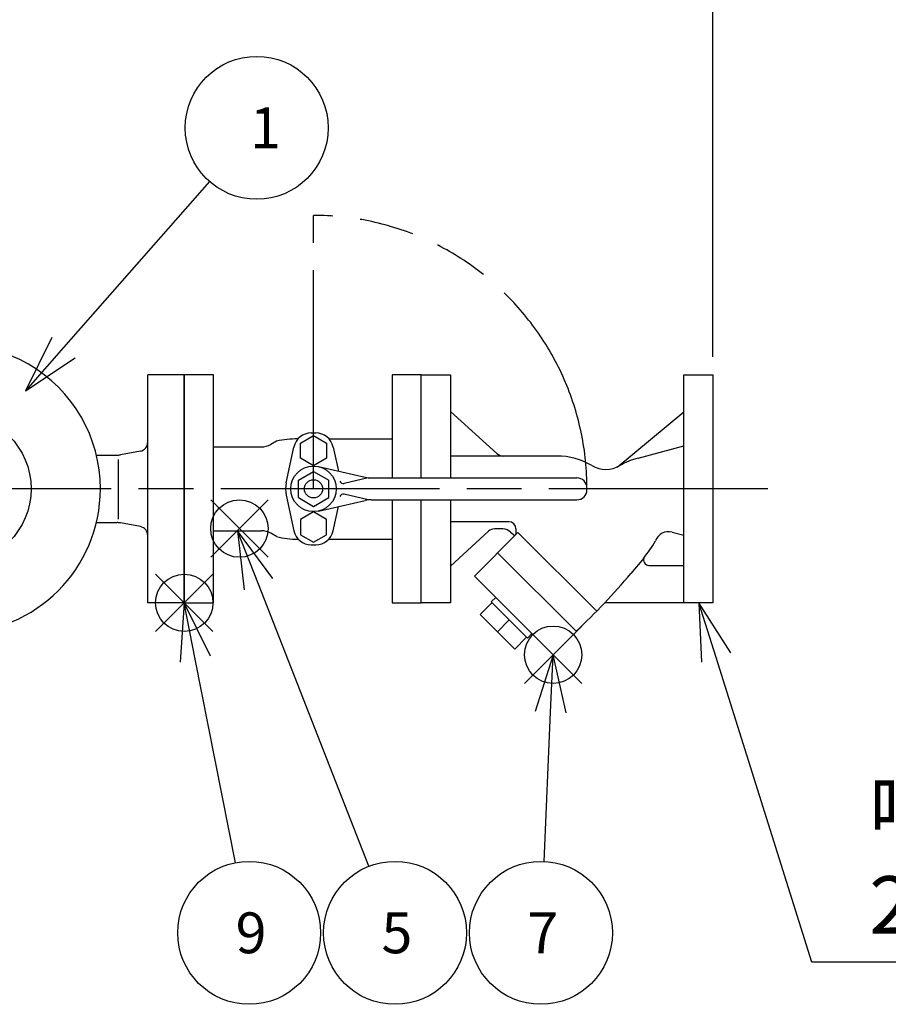
# Model space of a CAD drawing. Extents: x 0 to 4696, y 0 to 3021.
# Drawn here: x 2185 to 2662, y 1436 to 1976 of the extents above; entities that cross this region are included whole.
import ezdxf

# ---------------------------------------------------------------- set-up
doc = ezdxf.new("R2010")
doc.units = 0
doc.header["$LTSCALE"] = 10
doc.linetypes.add('AM_ISO08W050', pattern=[18, 12, -1.5, 3, -1.5])
doc.linetypes.add('AM_ISO09W050', pattern=[22.5, 12, -1.5, 3, -1.5, 3, -1.5])
doc.layers.get('0').update_dxf_attribs({"linetype": 'CONTINUOUS'})
doc.layers.get('DEFPOINTS').update_dxf_attribs({"linetype": 'CONTINUOUS'})
for name, color, linetype in [('AM_0', 7, 'CONTINUOUS'), ('AM_11', 3, 'AM_ISO09W050'), ('AM_12', 7, 'CONTINUOUS'), ('AM_5', 3, 'CONTINUOUS'), ('PV0001_10', 7, 'CONTINUOUS')]:
    doc.layers.add(name, color=color, linetype=linetype)
doc.styles.add('ACJISTS', font='txt.shx', dxfattribs={"height": 1, "bigfont": 'extfont.shx'})
doc.styles.get("Standard").update_dxf_attribs({"font": 'isocp.shx', "bigfont": 'EXTFONT.SHX'})
doc.dimstyles.get("Standard").update_dxf_attribs({"dimtxt": 0.18, "dimasz": 0.18, "dimexe": 0.18, "dimexo": 0.0625, "dimgap": 0.09, "dimtad": 0, "dimtih": 1, "dimtoh": 1, "dimzin": 0, "dimcen": 0.09, "dimazin": 3, "dimtfac": 1, "dimtofl": 0, "dimtmove": 0, "dimatfit": 3})

# ---------------------------------------------------------------- blocks, each defined once
blk = doc.blocks.new('*U912')
at = {"layer": 'AM_5', "color": 3, "style": 'ACJISTS'}
blk.add_text('1', height=22.4, dxfattribs=at).set_placement((2311.53, 1905.65))
blk = doc.blocks.new('*S54')
at = {"layer": 'AM_5'}
blk.add_line((2289.38, 1887.41), (2209.29, 1796.27), dxfattribs=at)
at = {"layer": 'AM_5', "linetype": 'CONTINUOUS'}
for p, q in [((2202.95, 1801.84), (2188.49, 1772.61)), ((2209.29, 1796.27), (2188.49, 1772.61)), ((2188.49, 1772.61), (2215.63, 1790.7))]:
    blk.add_line(p, q, dxfattribs=at)
at = {"layer": 'AM_5', "color": 3}
blk.add_circle((2315.26, 1916.85), 39.2, dxfattribs=at)
at = {"layer": 'AM_0'}
blk.add_blockref('*U912', (0, 0), dxfattribs=at)
blk = doc.blocks.new('*S59')
at = {"layer": 'AM_12', "color": 4}
for p, q in [((2290.03, 1681.31), (2321.53, 1712.81)), ((2290.03, 1712.81), (2321.53, 1681.31))]:
    blk.add_line(p, q, dxfattribs=at)
blk.add_circle((2305.78, 1697.06), 15.75, dxfattribs=at)
blk = doc.blocks.new('*U915')
at = {"layer": 'AM_5', "color": 3, "style": 'ACJISTS'}
blk.add_text('5', height=22.4, dxfattribs=at).set_placement((2383.65, 1464.1))
blk = doc.blocks.new('*S60')
at = {"layer": 'AM_5', "linetype": 'CONTINUOUS'}
for p, q in [((2316.21, 1666.49), (2304.72, 1695.82)), ((2324.07, 1669.57), (2304.72, 1695.82)), ((2304.72, 1695.82), (2308.35, 1663.41))]:
    blk.add_line(p, q, dxfattribs=at)
at = {"layer": 'AM_5'}
blk.add_line((2376.82, 1511.8), (2316.21, 1666.49), dxfattribs=at)
at = {"layer": 'AM_5', "color": 3}
blk.add_circle((2391.12, 1475.3), 39.2, dxfattribs=at)
at = {"layer": 'AM_0'}
blk.add_blockref('*U915', (0, 0), dxfattribs=at)
blk = doc.blocks.new('*S63')
at = {"layer": 'AM_12', "color": 4}
for p, q in [((2462.09, 1612.07), (2493.59, 1643.57)), ((2462.09, 1643.57), (2493.59, 1612.07))]:
    blk.add_line(p, q, dxfattribs=at)
blk.add_circle((2477.84, 1627.82), 15.75, dxfattribs=at)
blk = doc.blocks.new('*U917')
at = {"layer": 'AM_5', "color": 3, "style": 'ACJISTS'}
blk.add_text('7', height=22.4, dxfattribs=at).set_placement((2463.65, 1464.1))
blk = doc.blocks.new('*S64')
at = {"layer": 'AM_5', "linetype": 'CONTINUOUS'}
for p, q in [((2477.84, 1627.82), (2468.02, 1596.72)), ((2476.46, 1596.35), (2477.84, 1627.82)), ((2484.89, 1595.98), (2477.84, 1627.82))]:
    blk.add_line(p, q, dxfattribs=at)
at = {"layer": 'AM_5'}
blk.add_line((2472.84, 1514.46), (2476.46, 1596.35), dxfattribs=at)
at = {"layer": 'AM_5', "color": 3}
blk.add_circle((2471.12, 1475.3), 39.2, dxfattribs=at)
at = {"layer": 'AM_0'}
blk.add_blockref('*U917', (0, 0), dxfattribs=at)
blk = doc.blocks.new('*S67')
at = {"layer": 'AM_12', "color": 4}
for p, q in [((2259.75, 1640.57), (2291.25, 1672.07)), ((2259.75, 1672.07), (2291.25, 1640.57))]:
    blk.add_line(p, q, dxfattribs=at)
blk.add_circle((2275.5, 1656.32), 15.75, dxfattribs=at)
blk = doc.blocks.new('*U919')
at = {"layer": 'AM_5', "color": 3, "style": 'ACJISTS'}
blk.add_text('9', height=22.4, dxfattribs=at).set_placement((2303.65, 1464.1))
blk = doc.blocks.new('*S68')
at = {"layer": 'AM_5', "linetype": 'CONTINUOUS'}
for p, q in [((2275.5, 1656.32), (2273.3, 1623.78)), ((2281.58, 1625.41), (2275.5, 1656.32)), ((2289.86, 1627.04), (2275.5, 1656.32))]:
    blk.add_line(p, q, dxfattribs=at)
at = {"layer": 'AM_5'}
blk.add_line((2303.55, 1513.76), (2281.58, 1625.41), dxfattribs=at)
at = {"layer": 'AM_5', "color": 3}
blk.add_circle((2311.12, 1475.3), 39.2, dxfattribs=at)
at = {"layer": 'AM_0'}
blk.add_blockref('*U919', (0, 0), dxfattribs=at)
blk = doc.blocks.new('_OPEN30')
at = {"color": 0, "linetype": 'BYBLOCK'}
for p, q in [((-1, 0.268), (0, 0)), ((0, 0), (-1, -0.268)), ((0, 0), (-1, 0))]:
    blk.add_line(p, q, dxfattribs=at)
blk = doc.blocks.new('*U906')
at = {"layer": 'AM_5'}
blk.add_text('1920（パッキン厚み含まず）', height=32, dxfattribs=at).set_placement((1364.11, 2010.22))
blk = doc.blocks.new('*D47')
at = {"layer": 'AM_5'}
for p, q in [((645.5, 1791.32), (645.5, 2018.08)), ((2565.5, 1791.32), (2565.5, 2018.08)), ((2540.5, 1995.22), (670.5, 1995.22))]:
    blk.add_line(p, q, dxfattribs=at)
at = {"layer": 'DEFPOINTS', "color": 0}
for p in [(645.5, 1995.22), (645.5, 1781.32), (2565.5, 1781.32)]:
    blk.add_point(p, dxfattribs=at)
at = {"layer": 'AM_0'}
blk.add_blockref('*U906', (0, 0), dxfattribs=at)
at = {"layer": 'AM_5', "xscale": 25, "yscale": 25, "zscale": 25, "rotation": 180}
blk.add_blockref('_OPEN30', (645.5, 1995.22), dxfattribs=at)
at = {"layer": 'AM_5', "xscale": 25, "yscale": 25, "zscale": 25}
blk.add_blockref('_OPEN30', (2565.5, 1995.22), dxfattribs=at)
blk = doc.blocks.new('*U943')
at = {"layer": 'AM_5', "color": 2, "style": 'ACJISTS'}
for s, p in [('呼び圧力20K', (2651.21, 1527.39)), ('25Aフランジ', (2651.21, 1474.89))]:
    blk.add_text(s, height=31.5, dxfattribs=at).set_placement(p)
blk = doc.blocks.new('*S110')
at = {"layer": 'AM_5', "linetype": 'CONTINUOUS'}
for p, q in [((2567.25, 1626.27), (2557.81, 1656.32)), ((2575.3, 1628.8), (2557.81, 1656.32)), ((2557.81, 1656.32), (2559.19, 1623.74))]:
    blk.add_line(p, q, dxfattribs=at)
at = {"layer": 'AM_5'}
for p, q in [((2619.71, 1459.14), (2567.25, 1626.27)), ((2886.41, 1459.14), (2619.71, 1459.14))]:
    blk.add_line(p, q, dxfattribs=at)
at = {"layer": 'AM_0'}
blk.add_blockref('*U943', (0, 0), dxfattribs=at)

msp = doc.modelspace()

# ---------------------------------------------------------------- linework, layer by layer
at = {"layer": 'AM_0'}
for p, q in [((2291.5, 1781.32), (2275.5, 1781.32)), ((2275.5, 1781.32), (2275.5, 1656.32)), ((2291.5, 1656.32), (2291.5, 1781.32)), ((2405.5, 1781.32), (2389.5, 1781.32)), ((2389.5, 1781.32), (2389.5, 1724.82)), ((2405.5, 1724.82), (2405.5, 1781.32)), ((2446.95, 1738.22), (2421.5, 1761.25)), ((2512.91, 1730.77), (2549.5, 1761.15)), ((2326.08, 1744.98), (2322.93, 1743.16)), ((2339.21, 1743.97), (2346.4, 1748.13)), ((2345.13, 1749.47), (2347.67, 1749.47)), ((2346.4, 1748.13), (2353.59, 1743.97)), ((2354.84, 1746.32), (2389.5, 1746.32)), ((2291.5, 1741.82), (2317.93, 1741.82)), ((2331.41, 1722.13), (2335.62, 1741.78)), ((2339.21, 1735.67), (2339.21, 1743.97)), ((2353.59, 1743.97), (2353.59, 1735.67)), ((2357.19, 1741.78), (2360.02, 1728.54)), ((2524.51, 1735.71), (2549.5, 1742.44)), ((2346.4, 1731.52), (2339.21, 1735.67)), ((2353.59, 1735.67), (2346.4, 1731.52)), ((2479.95, 1736.82), (2421.5, 1736.82)), ((2338.09, 1723.62), (2346.4, 1728.42)), ((2346.4, 1728.42), (2354.72, 1723.62)), ((2349.17, 1731.01), (2374.76, 1725.19)), ((2338.09, 1714.02), (2338.09, 1723.62)), ((2354.72, 1714.02), (2354.72, 1723.62)), ((2376.4, 1724.82), (2363.16, 1721.7)), ((2378.09, 1724.82), (2490.9, 1724.82)), ((2496.4, 1718.32), (2496.4, 1719.32)), ((2331.41, 1715.43), (2335.62, 1695.78)), ((2338.09, 1714.02), (2346.4, 1709.22)), ((2346.4, 1709.22), (2354.72, 1714.02)), ((2349.17, 1706.63), (2374.76, 1712.45)), ((2376.4, 1712.82), (2363.16, 1715.94)), ((2378.09, 1712.82), (2490.9, 1712.82)), ((2389.5, 1712.82), (2389.5, 1656.32)), ((2405.5, 1656.32), (2405.5, 1712.82)), ((2357.19, 1695.78), (2360.04, 1709.1)), ((2346.4, 1706.13), (2339.21, 1701.97)), ((2339.21, 1701.97), (2339.21, 1693.67)), ((2353.59, 1701.97), (2346.4, 1706.13)), ((2353.59, 1693.67), (2353.59, 1701.97)), ((2291.5, 1695.82), (2317.93, 1695.82)), ((2453.46, 1700.82), (2421.5, 1700.82)), ((2450.27, 1696.82), (2445.67, 1696.82)), ((2457.46, 1696.82), (2457.46, 1693.91)), ((2326.08, 1692.66), (2322.93, 1694.48)), ((2339.21, 1693.67), (2346.4, 1689.52)), ((2346.4, 1689.52), (2353.59, 1693.67)), ((2354.91, 1691.32), (2389.5, 1691.32)), ((2442.46, 1695.65), (2421.5, 1676.39)), ((2458.52, 1694.97), (2434.71, 1670.95)), ((2454.51, 1695.06), (2456.77, 1693.22)), ((2501.71, 1651.77), (2458.52, 1694.97)), ((2543.11, 1695.04), (2549.5, 1693.44)), ((2345.13, 1688.09), (2347.67, 1688.09)), ((2490.57, 1640.55), (2447.38, 1683.74)), ((2527.49, 1680.89), (2520.48, 1672.46)), ((2530.4, 1676.82), (2549.5, 1676.82)), ((2434.71, 1670.95), (2477.84, 1627.82)), ((2446.38, 1659.29), (2443.9, 1656.81)), ((2275.5, 1656.32), (2291.5, 1656.32)), ((2389.5, 1656.32), (2405.5, 1656.32)), ((2444.3, 1656.42), (2437.86, 1649.98)), ((2443.9, 1656.81), (2463.7, 1637.01)), ((2549.5, 1656.32), (2506.1, 1656.32)), ((2437.86, 1649.98), (2456.87, 1630.97)), ((2453.8, 1646.91), (2447.37, 1640.48)), ((2456.87, 1630.97), (2463.31, 1637.41)), ((2463.7, 1637.01), (2466.18, 1639.49)), ((2490.57, 1640.55), (2477.84, 1627.82))]:
    msp.add_line(p, q, dxfattribs=at)
for points in [[(2405.5, 1724.82), (2405.5, 1781.32), (2421.5, 1781.32), (2421.5, 1724.82)], [(2421.5, 1656.32), (2405.5, 1656.32), (2405.5, 1712.82)], [(2421.5, 1712.82), (2421.5, 1656.32)]]:
    msp.add_lwpolyline(points, dxfattribs=at)
msp.add_lwpolyline([(2565.5, 1656.32), (2549.5, 1656.32), (2549.5, 1781.32), (2565.5, 1781.32)], close=True, dxfattribs=at)
for radius in [12.5, 5]:
    msp.add_circle((2346.4, 1718.82), radius, dxfattribs=at)
for centre, radius, start, end in [((2337.12, 1694.85), 51.33, 89.2007, 102.4114), ((2345.13, 1739.74), 9.73, 90, 167.9103), ((2347.67, 1739.74), 9.73, 12.0897, 90), ((2317.93, 1751.82), 10, 270, 300), ((2450.81, 1742.82), 6, 230, 270), ((2479.95, 1699.32), 37.5, 59.2848, 90), ((2533.58, 1699.32), 37.5, 104, 120.7152), ((2506.76, 1744.46), 15, 239.2848, 300.7152), ((2362.7, 1723.65), 2, 196.4962, 283.2568), ((2378.09, 1739.82), 15, 257.1945, 270), ((2490.9, 1719.32), 5.5, 0, 90), ((2347.06, 1718.78), 16, 167.9103, 192.0897), ((2490.9, 1718.32), 5.5, 270, 0), ((2362.7, 1713.99), 2, 76.7432, 163.5038), ((2378.09, 1697.82), 15, 90, 102.8055), ((2317.93, 1685.82), 10, 60, 90), ((2445.67, 1691.82), 5, 90, 130), ((2450.27, 1690.82), 6, 45, 90), ((2453.46, 1696.82), 4, 0, 90), ((2338.39, 1742.79), 51.62, 256.2101, 269.3842), ((2345.13, 1697.82), 9.73, 192.0897, 270), ((2347.67, 1697.82), 9.73, 270, 347.9103), ((2541.09, 1687.8), 7.51, 74.4141, 160.7442), ((2477.93, 1722.16), 64.5, 320.2099, 330.3719), ((2530.4, 1679.82), 3, 154.0587, 270), ((2247.09, 1901.61), 356.73, 313.0031, 320.0316)]:
    msp.add_arc(centre, radius, start, end, dxfattribs=at)
at = {"layer": 'AM_11'}
msp.add_line((2346.4, 1718.82), (2346.4, 1868.82), dxfattribs=at)
msp.add_arc((2346.4, 1718.82), 150, 0, 90, dxfattribs=at)
at = {"layer": 'PV0001_10', "color": 7, "linetype": 'CONTINUOUS'}
for p, q in [((2255.5, 1656.32), (2255.5, 1781.32)), ((2275.5, 1781.32), (2255.5, 1781.32)), ((2275.5, 1656.32), (2275.5, 1781.32)), ((2275.5, 1656.32), (2275.5, 1781.32)), ((2251.48, 1739.52), (2240.47, 1737.52)), ((2227.31, 1737.32), (2238.51, 1737.32)), ((2239.49, 1702.16), (2239.49, 1734.96)), ((2227.31, 1700.32), (2238.51, 1700.32)), ((2251.48, 1698.13), (2240.47, 1700.13)), ((2275.5, 1656.32), (2255.5, 1656.32))]:
    msp.add_line(p, q, dxfattribs=at)
at = {"layer": 'PV0001_10', "color": 4, "linetype": 'AM_ISO08W050'}
msp.add_line((2595.5, 1718.82), (615.5, 1718.82), dxfattribs=at)
at = {"layer": 'PV0001_10', "color": 7, "linetype": 'CONTINUOUS'}
msp.add_circle((2150.5, 1718.82), 41, dxfattribs=at)
for centre, radius, start, end in [((2150.5, 1718.82), 79, 360, 180.0001), ((2250.5, 1744.42), 5, 281.3099, 0), ((2238.51, 1747.32), 10, 270, 281.3099), ((2238.51, 1747.32), 10, 270, 281.3099), ((2150.5, 1718.82), 79, 180, 0), ((2238.51, 1690.32), 10, 78.6901, 90), ((2238.51, 1690.32), 10, 78.6901, 90), ((2250.5, 1693.22), 5, 360, 78.6901)]:
    msp.add_arc(centre, radius, start, end, dxfattribs=at)

# ---------------------------------------------------------------- block references
at = {"layer": 'AM_12'}
for name in ['*S59', '*S67', '*S63']:
    msp.add_blockref(name, (0, 0), dxfattribs=at)
at = {"layer": 'AM_5'}
for name in ['*S54', '*S60', '*S68', '*S110', '*S64']:
    msp.add_blockref(name, (0, 0), dxfattribs=at)

# ---------------------------------------------------------------- dimensions: what is measured, and where the dimension line sits
dim = msp.add_linear_dim(base=(645.5, 1995.22), p1=(2565.5, 1781.32), p2=(645.5, 1781.32), text='<>（パッキン厚み含まず）', dimstyle='Standard', override={"dimscale": 10, "dimdec": 0}, dxfattribs=at)
dim.commit()
dim.dimension.update_dxf_attribs({"geometry": '*D47', "text_midpoint": (1605.5, 2026.23)})

doc.saveas('drawing.dxf')
